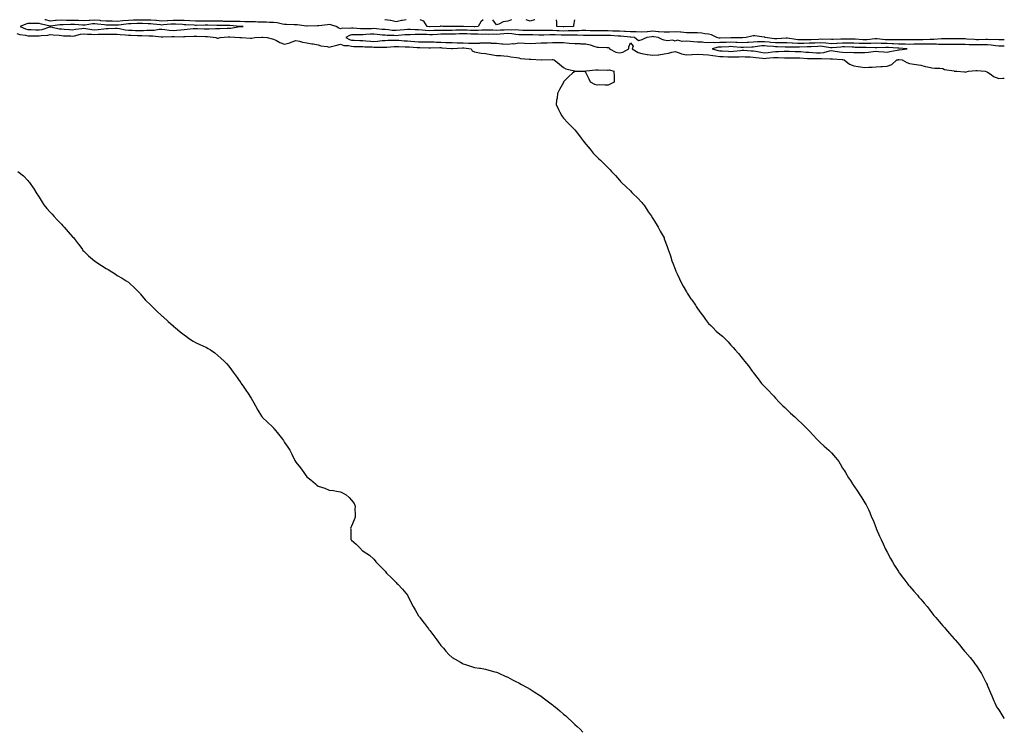
# Model space of a CAD drawing. Units: inches. Extents: x 931523 to 934163, y 7374458 to 7377098.
# Drawn here: x 933281 to 934163, y 7376460 to 7377098 of the extents above; entities that cross this region are included whole.
import ezdxf

# ---------------------------------------------------------------- set-up
doc = ezdxf.new("R2010")
doc.units = ezdxf.units.IN
doc.header["$MEASUREMENT"] = 0
doc.layers.add('Contour_93157374', color=7, linetype='Continuous', true_color=0x78f546)

msp = doc.modelspace()

# ---------------------------------------------------------------- linework, layer by layer
at = {"layer": 'Contour_93157374'}
for points in [[(933478.05, 7377091.82, 3374), (933478.15, 7377091.82, 3374), (933480.89, 7377091.92, 3374), (933478.01, 7377091.96, 3374), (933468.8, 7377092.67, 3374), (933468.05, 7377092.68, 3374), (933467.28, 7377092.69, 3374), (933458.93, 7377092.8, 3374), (933458.05, 7377092.8, 3374), (933457.16, 7377092.81, 3374), (933449.17, 7377093.04, 3374), (933448.05, 7377093.05, 3374), (933446.92, 7377093.05, 3374), (933439.04, 7377092.9, 3374), (933438.05, 7377092.9, 3374), (933437.01, 7377092.97, 3374), (933429.56, 7377093.43, 3374), (933428.05, 7377093.52, 3374), (933426.43, 7377093.54, 3374), (933420.2, 7377094.07, 3374), (933418.05, 7377094.09, 3374), (933415.98, 7377093.99, 3374), (933409.38, 7377093.25, 3374), (933408.05, 7377093.18, 3374), (933406.68, 7377093.29, 3374), (933400.12, 7377093.98, 3374), (933398.05, 7377094.14, 3374), (933395.81, 7377094.16, 3374), (933390.61, 7377094.48, 3374), (933388.05, 7377094.49, 3374), (933385.53, 7377094.44, 3374), (933380.4, 7377094.27, 3374), (933378.05, 7377094.22, 3374), (933375.92, 7377094.05, 3374), (933369.22, 7377093.09, 3374), (933368.05, 7377092.99, 3374), (933366.95, 7377093.02, 3374), (933359.31, 7377093.18, 3374), (933358.05, 7377093.22, 3374), (933356.65, 7377093.31, 3374), (933350.24, 7377094.11, 3374), (933348.05, 7377094.24, 3374), (933345.82, 7377094.15, 3374), (933339.36, 7377093.23, 3374), (933338.05, 7377093.16, 3374), (933336.77, 7377093.21, 3374), (933329.84, 7377093.71, 3374), (933328.05, 7377093.76, 3374), (933326.19, 7377093.78, 3374), (933319.56, 7377093.43, 3374), (933318.05, 7377093.45, 3374), (933316.61, 7377093.36, 3374), (933308.27, 7377092.14, 3374), (933308.05, 7377092.12, 3374), (933307.78, 7377092.19, 3374), (933300.22, 7377094.09, 3374), (933298.05, 7377094.6, 3374), (933295.33, 7377094.64, 3374), (933290.57, 7377094.44, 3374), (933288.05, 7377094.47, 3374), (933285.98, 7377093.98, 3374), (933280.9, 7377091.92, 3374), (933285.8, 7377089.67, 3374), (933288.05, 7377089.13, 3374), (933290.91, 7377089.06, 3374), (933294.99, 7377088.87, 3374), (933298.05, 7377088.8, 3374), (933300.71, 7377089.26, 3374), (933307.66, 7377091.53, 3374), (933308.05, 7377091.62, 3374), (933308.4, 7377091.57, 3374), (933316.05, 7377089.92, 3374), (933318.05, 7377089.66, 3374), (933320.45, 7377089.52, 3374), (933325.26, 7377089.13, 3374), (933328.05, 7377088.97, 3374), (933330.53, 7377089.44, 3374), (933336.15, 7377090.02, 3374), (933338.05, 7377090.33, 3374), (933339.83, 7377090.14, 3374), (933345.27, 7377089.14, 3374), (933348.05, 7377088.88, 3374), (933350.89, 7377089.08, 3374), (933356.07, 7377089.94, 3374), (933358.05, 7377090.11, 3374), (933359.87, 7377090.1, 3374), (933366.44, 7377090.31, 3374), (933368.05, 7377090.3, 3374), (933369.91, 7377090.06, 3374), (933375.11, 7377088.98, 3374), (933378.05, 7377088.67, 3374), (933381.46, 7377088.51, 3374), (933384.5, 7377088.37, 3374), (933388.05, 7377088.2, 3374), (933391.68, 7377088.29, 3374), (933394.69, 7377088.56, 3374), (933398.05, 7377088.65, 3374), (933401.25, 7377088.72, 3374), (933405.6, 7377089.47, 3374), (933408.05, 7377089.54, 3374), (933410.66, 7377089.31, 3374), (933414.65, 7377088.52, 3374), (933418.05, 7377088.28, 3374), (933421.5, 7377088.47, 3374), (933425.13, 7377089, 3374), (933428.05, 7377089.19, 3374), (933430.6, 7377089.37, 3374), (933436.1, 7377089.97, 3374), (933438.05, 7377090.12, 3374), (933439.92, 7377090.05, 3374), (933445.97, 7377089.84, 3374), (933448.05, 7377089.75, 3374), (933450.28, 7377089.69, 3374), (933456.16, 7377090.03, 3374), (933458.05, 7377089.96, 3374), (933459.89, 7377090.09, 3374), (933466.4, 7377090.27, 3374), (933468.05, 7377090.38, 3374), (933469.54, 7377090.43, 3374), (933477.95, 7377091.82, 3374)], [(934068.05, 7377070.96, 3375), (934068.99, 7377070.98, 3375), (934076.06, 7377071.92, 3375), (934068.46, 7377072.33, 3375), (934068.05, 7377072.34, 3375), (934067.62, 7377072.35, 3375), (934059.15, 7377073.02, 3375), (934058.05, 7377073.06, 3375), (934056.88, 7377073.09, 3375), (934048.87, 7377072.74, 3375), (934048.05, 7377072.77, 3375), (934047.23, 7377072.74, 3375), (934039.22, 7377073.09, 3375), (934038.05, 7377073.05, 3375), (934036.87, 7377073.1, 3375), (934029.31, 7377073.19, 3375), (934028.05, 7377073.25, 3375), (934026.71, 7377073.26, 3375), (934019.67, 7377073.54, 3375), (934018.05, 7377073.56, 3375), (934016.5, 7377073.47, 3375), (934008.85, 7377072.72, 3375), (934008.05, 7377072.67, 3375), (934007.22, 7377072.75, 3375), (934000.09, 7377073.96, 3375), (933998.05, 7377074.11, 3375), (933995.96, 7377074.02, 3375), (933989.89, 7377073.76, 3375), (933988.05, 7377073.67, 3375), (933986.32, 7377073.65, 3375), (933979.46, 7377073.33, 3375), (933978.05, 7377073.31, 3375), (933976.57, 7377073.41, 3375), (933969.45, 7377073.32, 3375), (933968.05, 7377073.42, 3375), (933966.57, 7377073.4, 3375), (933959.82, 7377073.69, 3375), (933958.05, 7377073.66, 3375), (933956.12, 7377073.86, 3375), (933950.42, 7377074.29, 3375), (933948.05, 7377074.54, 3375), (933945.55, 7377074.42, 3375), (933939.66, 7377073.53, 3375), (933938.05, 7377073.43, 3375), (933936.64, 7377073.33, 3375), (933929.12, 7377072.99, 3375), (933928.05, 7377072.92, 3375), (933926.98, 7377072.99, 3375), (933919.88, 7377073.75, 3375), (933918.05, 7377073.87, 3375), (933916.17, 7377073.79, 3375), (933909.64, 7377073.51, 3375), (933908.05, 7377073.44, 3375), (933906.57, 7377073.41, 3375), (933901.16, 7377071.92, 3375), (933906.42, 7377070.29, 3375), (933908.05, 7377070.04, 3375), (933910.02, 7377069.95, 3375), (933915.77, 7377069.65, 3375), (933918.05, 7377069.55, 3375), (933920.31, 7377069.66, 3375), (933926.65, 7377070.52, 3375), (933928.05, 7377070.6, 3375), (933929.43, 7377070.54, 3375), (933936.28, 7377070.15, 3375), (933938.05, 7377070.07, 3375), (933940.23, 7377069.73, 3375), (933944.94, 7377068.82, 3375), (933948.05, 7377068.38, 3375), (933951.3, 7377068.67, 3375), (933955.22, 7377069.09, 3375), (933958.05, 7377069.36, 3375), (933960.6, 7377069.37, 3375), (933965.82, 7377069.69, 3375), (933968.05, 7377069.7, 3375), (933970.29, 7377069.68, 3375), (933975.71, 7377069.58, 3375), (933978.05, 7377069.55, 3375), (933980.6, 7377069.37, 3375), (933985.13, 7377069, 3375), (933988.05, 7377068.8, 3375), (933991.31, 7377068.66, 3375), (933994.55, 7377068.42, 3375), (933998.05, 7377068.29, 3375), (934001.33, 7377068.64, 3375), (934006.29, 7377070.15, 3375), (934008.05, 7377070.43, 3375), (934009.77, 7377070.2, 3375), (934015.28, 7377069.15, 3375), (934018.05, 7377068.83, 3375), (934021.36, 7377068.61, 3375), (934025.06, 7377068.93, 3375), (934028.05, 7377068.66, 3375), (934031.45, 7377068.52, 3375), (934034.75, 7377068.62, 3375), (934038.05, 7377068.46, 3375), (934041.16, 7377068.81, 3375), (934045.49, 7377069.36, 3375), (934048.05, 7377069.66, 3375), (934050.37, 7377069.6, 3375), (934055.17, 7377069.04, 3375), (934058.05, 7377068.99, 3375), (934060.48, 7377069.49, 3375), (934066.85, 7377070.72, 3375)]]:
    msp.add_polyline3d(points, close=True, dxfattribs=at)
for points in [[(934163, 7377080.06, 3373), (934159.96, 7377080, 3373), (934158.05, 7377080.05, 3373), (934156.32, 7377080.18, 3373), (934149.89, 7377080.08, 3373), (934148.05, 7377080.2, 3373), (934146.32, 7377080.19, 3373), (934139.89, 7377080.08, 3373), (934138.05, 7377080.07, 3373), (934136.26, 7377080.13, 3373), (934129.31, 7377080.66, 3373), (934128.05, 7377080.71, 3373), (934126.85, 7377080.72, 3373), (934119.06, 7377080.92, 3373), (934118.05, 7377080.93, 3373), (934117.07, 7377080.94, 3373), (934109.26, 7377080.71, 3373), (934108.05, 7377080.72, 3373), (934106.84, 7377080.72, 3373), (934099.76, 7377080.21, 3373), (934098.05, 7377080.2, 3373), (934096.33, 7377080.2, 3373), (934089.96, 7377080, 3373), (934088.05, 7377080, 3373), (934086.11, 7377079.98, 3373), (934080.02, 7377079.95, 3373), (934078.05, 7377079.92, 3373), (934076.1, 7377079.97, 3373), (934070.05, 7377079.92, 3373), (934068.05, 7377079.97, 3373), (934066.16, 7377080.03, 3373), (934060.03, 7377079.94, 3373), (934058.05, 7377080, 3373), (934056.19, 7377080.06, 3373), (934049.12, 7377080.85, 3373), (934048.05, 7377080.89, 3373), (934046.98, 7377080.85, 3373), (934039.95, 7377080.02, 3373), (934038.05, 7377079.95, 3373), (934036.17, 7377080.04, 3373), (934029.37, 7377080.6, 3373), (934028.05, 7377080.66, 3373), (934026.8, 7377080.68, 3373), (934019.45, 7377080.52, 3373), (934018.05, 7377080.53, 3373), (934016.58, 7377080.45, 3373), (934009.62, 7377080.35, 3373), (934008.05, 7377080.26, 3373), (934006.52, 7377080.39, 3373), (933999.66, 7377080.31, 3373), (933998.05, 7377080.43, 3373), (933996.49, 7377080.36, 3373), (933989.92, 7377080.06, 3373), (933988.05, 7377079.97, 3373), (933986.08, 7377079.95, 3373), (933979.89, 7377080.08, 3373), (933978.05, 7377080.06, 3373), (933976.3, 7377080.17, 3373), (933968.65, 7377081.32, 3373), (933968.05, 7377081.37, 3373), (933967.49, 7377081.36, 3373), (933959.21, 7377080.76, 3373), (933958.05, 7377080.74, 3373), (933956.98, 7377080.85, 3373), (933948.69, 7377081.92, 3373), (933948.31, 7377082.18, 3373), (933948.05, 7377082.23, 3373), (933947.72, 7377082.25, 3373), (933939.51, 7377083.38, 3373), (933938.05, 7377083.45, 3373), (933936.66, 7377083.3, 3373), (933931.67, 7377081.92, 3373), (933928.36, 7377081.61, 3373), (933928.05, 7377081.59, 3373), (933927.74, 7377081.61, 3373), (933918.13, 7377081.84, 3373), (933918.05, 7377081.85, 3373), (933917.97, 7377081.84, 3373), (933908.48, 7377081.49, 3373), (933908.05, 7377081.47, 3373), (933907.59, 7377081.46, 3373), (933905.43, 7377081.92, 3373), (933900.61, 7377084.48, 3373), (933898.05, 7377085, 3373), (933894.67, 7377085.31, 3373), (933891.97, 7377085.84, 3373), (933888.05, 7377086.12, 3373), (933883.81, 7377086.16, 3373), (933882.37, 7377086.24, 3373), (933878.05, 7377086.28, 3373), (933873.31, 7377086.66, 3373), (933872.86, 7377086.74, 3373), (933868.05, 7377087.05, 3373), (933863.09, 7377086.88, 3373), (933863.01, 7377086.88, 3373), (933858.05, 7377086.7, 3373), (933853.33, 7377087.2, 3373), (933852.78, 7377087.19, 3373), (933848.05, 7377087.59, 3373), (933843.32, 7377087.19, 3373), (933842.79, 7377087.18, 3373), (933838.05, 7377086.71, 3373), (933833.11, 7377086.99, 3373), (933832.99, 7377086.98, 3373), (933828.05, 7377087.22, 3373), (933823.56, 7377087.43, 3373), (933822.54, 7377087.43, 3373), (933818.05, 7377087.61, 3373), (933813.9, 7377087.77, 3373), (933812.25, 7377087.72, 3373), (933808.05, 7377087.86, 3373), (933803.99, 7377087.86, 3373), (933802.09, 7377087.88, 3373), (933798.05, 7377087.88, 3373), (933794.1, 7377087.97, 3373), (933791.87, 7377088.1, 3373), (933788.05, 7377088.19, 3373), (933784.33, 7377088.2, 3373), (933781.87, 7377088.1, 3373), (933778.05, 7377088.11, 3373), (933774.13, 7377088, 3373), (933772.05, 7377087.92, 3373), (933768.05, 7377087.81, 3373), (933764.1, 7377087.97, 3373), (933761.87, 7377088.1, 3373), (933758.05, 7377088.26, 3373), (933754.38, 7377088.26, 3373), (933751.64, 7377088.33, 3373), (933748.05, 7377088.33, 3373), (933744.46, 7377088.33, 3373), (933741.71, 7377088.26, 3373), (933738.05, 7377088.27, 3373), (933734.48, 7377088.35, 3373), (933731.53, 7377088.44, 3373), (933728.05, 7377088.52, 3373), (933724.91, 7377088.78, 3373), (933721.3, 7377088.67, 3373), (933718.05, 7377088.88, 3373), (933714.81, 7377088.68, 3373), (933711.35, 7377088.62, 3373), (933708.05, 7377088.39, 3373), (933704.6, 7377088.47, 3373), (933701.3, 7377088.67, 3373), (933698.05, 7377088.75, 3373), (933694.81, 7377088.68, 3373), (933691.6, 7377088.37, 3373), (933688.05, 7377088.3, 3373), (933684.54, 7377088.41, 3373), (933681.52, 7377088.46, 3373), (933678.05, 7377088.56, 3373), (933674.59, 7377088.46, 3373), (933671.49, 7377088.48, 3373), (933668.05, 7377088.37, 3373), (933664.52, 7377088.39, 3373), (933661.55, 7377088.42, 3373), (933658.05, 7377088.45, 3373), (933654.42, 7377088.29, 3373), (933651.75, 7377088.22, 3373), (933648.05, 7377088.05, 3373), (933644.41, 7377088.28, 3373), (933641.3, 7377088.67, 3373), (933638.05, 7377088.9, 3373), (933635.04, 7377088.91, 3373), (933630.73, 7377089.24, 3373), (933628.05, 7377089.25, 3373), (933625.07, 7377088.94, 3373), (933621.46, 7377088.51, 3373), (933618.05, 7377088.18, 3373), (933614.54, 7377088.41, 3373), (933611.15, 7377088.83, 3373), (933608.05, 7377089.06, 3373), (933605.45, 7377089.32, 3373), (933600.23, 7377089.74, 3373), (933598.05, 7377089.96, 3373), (933596, 7377089.87, 3373), (933590.11, 7377089.86, 3373), (933588.05, 7377089.77, 3373), (933585.94, 7377089.81, 3373), (933579.57, 7377090.4, 3373), (933578.05, 7377090.43, 3373), (933576.17, 7377090.04, 3373), (933569.49, 7377090.49, 3373), (933568.05, 7377089.86, 3373), (933566.66, 7377090.53, 3373), (933564.2, 7377091.92, 3373), (933559.53, 7377093.4, 3373), (933558.05, 7377093.6, 3373), (933556.47, 7377093.5, 3373), (933548.69, 7377092.56, 3373), (933548.05, 7377092.52, 3373), (933547.46, 7377092.51, 3373), (933538.33, 7377092.2, 3373), (933538.05, 7377092.2, 3373), (933537.74, 7377092.23, 3373), (933529.4, 7377093.27, 3373), (933528.05, 7377093.41, 3373), (933526.55, 7377093.42, 3373), (933519.79, 7377093.66, 3373), (933518.05, 7377093.67, 3373), (933516.06, 7377093.91, 3373), (933511.44, 7377095.31, 3373), (933508.05, 7377095.59, 3373), (933504.34, 7377095.62, 3373), (933501.8, 7377095.67, 3373), (933498.05, 7377095.71, 3373), (933494.14, 7377095.83, 3373), (933492.08, 7377095.96, 3373), (933488.05, 7377096.07, 3373), (933483.8, 7377096.17, 3373), (933482.33, 7377096.19, 3373), (933478.05, 7377096.3, 3373), (933473.61, 7377096.36, 3373), (933472.57, 7377096.44, 3373), (933468.05, 7377096.5, 3373), (933463.46, 7377096.51, 3373), (933462.65, 7377096.53, 3373), (933458.05, 7377096.54, 3373), (933453.37, 7377096.6, 3373), (933452.74, 7377096.61, 3373), (933448.05, 7377096.67, 3373), (933443.3, 7377096.66, 3373), (933442.79, 7377096.65, 3373), (933438.05, 7377096.65, 3373), (933433.08, 7377096.95, 3373), (933433.02, 7377096.95, 3373), (933428.05, 7377097.25, 3373), (933423.43, 7377097.3, 3373), (933422.72, 7377097.25, 3373), (933418.05, 7377097.29, 3373), (933413.19, 7377097.06, 3373), (933412.91, 7377097.06, 3373), (933408.05, 7377096.8, 3373), (933403.31, 7377097.18, 3373), (933402.76, 7377097.21, 3373), (933398.05, 7377097.57, 3373), (933393.73, 7377097.6, 3373), (933392.43, 7377097.54, 3373), (933388.05, 7377097.56, 3373), (933383.6, 7377097.47, 3373), (933382.51, 7377097.46, 3373), (933378.05, 7377097.36, 3373), (933373.09, 7377096.97, 3373), (933373.01, 7377096.96, 3373), (933368.05, 7377096.51, 3373), (933363.33, 7377096.64, 3373), (933362.78, 7377096.65, 3373), (933358.05, 7377096.78, 3373), (933353.25, 7377097.11, 3373), (933352.85, 7377097.12, 3373), (933348.05, 7377097.42, 3373), (933343.34, 7377097.21, 3373), (933342.73, 7377097.23, 3373), (933338.05, 7377096.98, 3373), (933333.27, 7377097.14, 3373), (933332.84, 7377097.13, 3373), (933328.05, 7377097.28, 3373), (933323.46, 7377097.33, 3373), (933322.57, 7377097.4, 3373), (933318.05, 7377097.46, 3373), (933313.29, 7377097.16, 3373), (933312.81, 7377097.17, 3373), (933308.05, 7377096.82, 3373), (933303.94, 7377097.81, 3373), (933303.09, 7377098, 3373)], [(933626.94, 7377098, 3372), (933623.48, 7377097.35, 3372), (933622.63, 7377097.34, 3372), (933618.05, 7377095.97, 3372), (933613.35, 7377097.22, 3372), (933612.77, 7377097.2, 3372), (933608.05, 7377097.97, 3372), (933607.75, 7377098, 3372)], [(933695.97, 7377098, 3372), (933693.86, 7377096.11, 3372), (933691.46, 7377091.92, 3372), (933688.35, 7377091.62, 3372), (933688.05, 7377091.61, 3372), (933687.75, 7377091.62, 3372), (933678.2, 7377091.77, 3372), (933678.05, 7377091.78, 3372), (933677.9, 7377091.77, 3372), (933668.13, 7377091.83, 3372), (933668.05, 7377091.83, 3372), (933667.96, 7377091.83, 3372), (933659.46, 7377091.92, 3372), (933658.32, 7377092.19, 3372), (933658.05, 7377092.15, 3372), (933657.84, 7377092.13, 3372), (933657.49, 7377091.92, 3372), (933648.29, 7377091.68, 3372), (933648.05, 7377091.66, 3372), (933647.81, 7377091.68, 3372), (933645.9, 7377091.92, 3372), (933642.68, 7377096.55, 3372), (933639.37, 7377098, 3372)], [(933721.4, 7377098, 3372), (933718.05, 7377096.62, 3372), (933714, 7377095.97, 3372), (933709.98, 7377093.85, 3372), (933708.05, 7377093.26, 3372), (933704.73, 7377098, 3372)], [(933742.22, 7377098, 3372), (933742, 7377097.97, 3372), (933738.05, 7377096.81, 3372), (933734.51, 7377098, 3372)], [(933777.89, 7377098, 3372), (933776.82, 7377093.15, 3372), (933776.86, 7377091.92, 3372), (933768.38, 7377091.59, 3372), (933768.05, 7377091.59, 3372), (933767.73, 7377091.6, 3372), (933762.06, 7377091.92, 3372), (933762.05, 7377095.92, 3372), (933761.62, 7377098, 3372)], [(933278.05, 7377085.55, 3373), (933280.75, 7377084.62, 3373), (933285.91, 7377084.06, 3373), (933288.05, 7377083.55, 3373), (933289.64, 7377083.51, 3373), (933296.45, 7377083.52, 3373), (933298.05, 7377083.48, 3373), (933299.94, 7377083.81, 3373), (933305.75, 7377084.22, 3373), (933308.05, 7377084.74, 3373), (933310.5, 7377084.37, 3373), (933315.96, 7377084.01, 3373), (933318.05, 7377083.74, 3373), (933319.77, 7377083.64, 3373), (933326.55, 7377083.42, 3373), (933328.05, 7377083.33, 3373), (933329.79, 7377083.67, 3373), (933335.01, 7377084.96, 3373), (933338.05, 7377085.46, 3373), (933341.24, 7377085.11, 3373), (933344.94, 7377085.03, 3373), (933348.05, 7377084.74, 3373), (933351.08, 7377084.95, 3373), (933355.08, 7377084.89, 3373), (933358.05, 7377085.13, 3373), (933361.25, 7377085.12, 3373), (933365.01, 7377084.96, 3373), (933368.05, 7377084.94, 3373), (933370.74, 7377084.61, 3373), (933375.46, 7377084.51, 3373), (933378.05, 7377084.24, 3373), (933380.27, 7377084.14, 3373), (933386.11, 7377083.86, 3373), (933388.05, 7377083.77, 3373), (933389.94, 7377083.81, 3373), (933396.4, 7377083.57, 3373), (933398.05, 7377083.61, 3373), (933399.78, 7377083.65, 3373), (933407.27, 7377082.7, 3373), (933408.05, 7377082.72, 3373), (933408.78, 7377082.65, 3373), (933417.01, 7377082.96, 3373), (933418.05, 7377082.88, 3373), (933419.07, 7377082.94, 3373), (933427.21, 7377082.76, 3373), (933428.05, 7377082.82, 3373), (933429.02, 7377082.88, 3373), (933436.8, 7377083.17, 3373), (933438.05, 7377083.27, 3373), (933439.35, 7377083.22, 3373), (933447.12, 7377082.85, 3373), (933448.05, 7377082.81, 3373), (933448.92, 7377082.79, 3373), (933456.25, 7377081.92, 3373), (933457.55, 7377081.42, 3373), (933458.05, 7377081.34, 3373), (933458.55, 7377081.42, 3373), (933460.32, 7377081.92, 3373), (933467.35, 7377082.62, 3373), (933468.05, 7377082.67, 3373), (933468.83, 7377082.7, 3373), (933478.02, 7377081.95, 3373), (933478.08, 7377081.95, 3373), (933479.32, 7377081.92, 3373), (933487.54, 7377081.41, 3373), (933488.05, 7377081.38, 3373), (933488.55, 7377081.42, 3373), (933491.37, 7377081.92, 3373), (933497.57, 7377082.4, 3373), (933498.05, 7377082.45, 3373), (933498.56, 7377082.43, 3373), (933502.41, 7377081.92, 3373), (933506.89, 7377080.76, 3373), (933508.05, 7377080.59, 3373), (933510.63, 7377079.34, 3373), (933513.66, 7377077.52, 3373), (933518.05, 7377076.17, 3373), (933522.74, 7377077.23, 3373), (933523.94, 7377077.82, 3373), (933528.05, 7377079.24, 3373), (933531.36, 7377078.61, 3373), (933534.09, 7377077.97, 3373), (933538.05, 7377077.3, 3373), (933542.5, 7377076.37, 3373), (933543.67, 7377076.3, 3373), (933548.05, 7377075.57, 3373), (933550.57, 7377074.44, 3373), (933556.04, 7377073.93, 3373), (933558.05, 7377073.38, 3373), (933560.04, 7377073.91, 3373), (933564.89, 7377075.08, 3373), (933568.05, 7377075.97, 3373), (933570.98, 7377074.85, 3373), (933575.21, 7377074.75, 3373), (933578.05, 7377074.12, 3373), (933580.17, 7377074.04, 3373), (933586.06, 7377073.91, 3373), (933588.05, 7377073.84, 3373), (933589.86, 7377073.73, 3373), (933596.45, 7377073.52, 3373), (933598.05, 7377073.42, 3373), (933599.62, 7377073.49, 3373), (933606.72, 7377073.26, 3373), (933608.05, 7377073.33, 3373), (933609.53, 7377073.4, 3373), (933616.12, 7377073.85, 3373), (933618.05, 7377073.94, 3373), (933619.96, 7377073.83, 3373), (933626.18, 7377073.79, 3373), (933628.05, 7377073.69, 3373), (933629.7, 7377073.57, 3373), (933636.85, 7377073.12, 3373), (933638.05, 7377073.04, 3373), (933639.15, 7377073.02, 3373), (933647.19, 7377072.78, 3373), (933648.05, 7377072.77, 3373), (933648.87, 7377072.74, 3373), (933657.02, 7377072.95, 3373), (933658.05, 7377072.92, 3373), (933659.02, 7377072.89, 3373), (933667.73, 7377072.23, 3373), (933668.05, 7377072.22, 3373), (933668.35, 7377072.22, 3373), (933677.31, 7377072.66, 3373), (933678.05, 7377072.64, 3373), (933678.76, 7377072.63, 3373), (933685.17, 7377071.92, 3373), (933686.25, 7377070.12, 3373), (933688.05, 7377069.12, 3373), (933691.33, 7377068.64, 3373), (933694.18, 7377068.05, 3373), (933698.05, 7377067.57, 3373), (933702.91, 7377066.78, 3373), (933703.22, 7377066.75, 3373), (933708.05, 7377066.03, 3373), (933711.89, 7377065.76, 3373), (933714.51, 7377065.46, 3373), (933718.05, 7377065.19, 3373), (933720.76, 7377064.63, 3373), (933725.82, 7377064.14, 3373), (933728.05, 7377063.77, 3373), (933729.46, 7377063.33, 3373), (933737.32, 7377062.65, 3373), (933738.05, 7377062.49, 3373), (933738.65, 7377062.52, 3373), (933747.92, 7377062.05, 3373), (933748.05, 7377062.06, 3373), (933748.23, 7377062.1, 3373), (933757.81, 7377062.16, 3373), (933758.05, 7377062.24, 3373), (933758.3, 7377062.17, 3373), (933759.49, 7377061.92, 3373), (933764.31, 7377058.18, 3373), (933768.05, 7377055.28, 3373), (933770.16, 7377054.03, 3373), (933777.93, 7377052.04, 3373), (933778.05, 7377051.99, 3373), (933778.11, 7377051.98, 3373), (933787.93, 7377052.04, 3373), (933788.14, 7377052.01, 3373), (933796.83, 7377053.13, 3373), (933798.05, 7377053.03, 3373), (933799.13, 7377053, 3373), (933807.34, 7377052.63, 3373), (933808.05, 7377052.61, 3373), (933809.04, 7377052.91, 3373), (933813.18, 7377051.92, 3373), (933813.29, 7377047.17, 3373), (933813.27, 7377046.7, 3373), (933813.34, 7377041.92, 3373), (933809.82, 7377040.15, 3373), (933808.05, 7377039.41, 3373), (933805.44, 7377039.31, 3373), (933800.47, 7377039.5, 3373), (933798.05, 7377039.36, 3373), (933796.06, 7377039.93, 3373), (933792.15, 7377041.92, 3373), (933790.92, 7377044.79, 3373), (933788.05, 7377050.7, 3373), (933787.34, 7377051.21, 3373), (933778.44, 7377051.54, 3373), (933778.05, 7377051.65, 3373), (933776.17, 7377050.05, 3373), (933772.79, 7377047.18, 3373), (933768.05, 7377042.14, 3373), (933767.98, 7377041.99, 3373), (933767.94, 7377041.92, 3373), (933767.82, 7377041.69, 3373), (933764.51, 7377035.46, 3373), (933762.57, 7377031.92, 3373), (933762.21, 7377027.76, 3373), (933761.83, 7377025.71, 3373), (933761.4, 7377021.92, 3373), (933763.6, 7377017.47, 3373), (933764.76, 7377015.21, 3373), (933766.43, 7377011.92, 3373), (933767.05, 7377010.92, 3373), (933768.05, 7377009.71, 3373), (933771.72, 7377005.59, 3373), (933775.51, 7377001.92, 3373), (933776.74, 7377000.6, 3373), (933778.05, 7376999.19, 3373), (933781.3, 7376995.17, 3373), (933783.76, 7376991.92, 3373), (933785.59, 7376989.46, 3373), (933788.05, 7376986.36, 3373), (933790.05, 7376983.92, 3373), (933791.74, 7376981.92, 3373), (933794.57, 7376978.45, 3373), (933798.05, 7376974.6, 3373), (933799.48, 7376973.35, 3373), (933801.08, 7376971.92, 3373), (933804.7, 7376968.57, 3373), (933808.05, 7376965.09, 3373), (933809.65, 7376963.52, 3373), (933811.1, 7376961.92, 3373), (933814.44, 7376958.31, 3373), (933818.05, 7376954.15, 3373), (933819.11, 7376952.98, 3373), (933820.03, 7376951.92, 3373), (933824.22, 7376948.09, 3373), (933828.05, 7376944.59, 3373), (933829.34, 7376943.21, 3373), (933830.51, 7376941.92, 3373), (933834.28, 7376938.15, 3373), (933838.05, 7376934.2, 3373), (933839.06, 7376932.93, 3373), (933839.8, 7376931.92, 3373), (933843.09, 7376926.96, 3373), (933843.29, 7376926.68, 3373), (933846.71, 7376921.92, 3373), (933847.21, 7376921.09, 3373), (933848.05, 7376919.88, 3373), (933850.98, 7376914.85, 3373), (933852.89, 7376911.92, 3373), (933854.62, 7376908.49, 3373), (933858.05, 7376902.27, 3373), (933858.16, 7376902.03, 3373), (933858.22, 7376901.92, 3373), (933858.31, 7376901.66, 3373), (933860.8, 7376894.67, 3373), (933861.89, 7376891.92, 3373), (933863.4, 7376887.27, 3373), (933863.72, 7376886.25, 3373), (933865.1, 7376881.92, 3373), (933865.97, 7376879.84, 3373), (933868.05, 7376874.38, 3373), (933868.75, 7376872.62, 3373), (933869.02, 7376871.92, 3373), (933869.86, 7376870.11, 3373), (933871.93, 7376865.8, 3373), (933873.61, 7376861.92, 3373), (933875.21, 7376859.08, 3373), (933878.05, 7376853.86, 3373), (933878.83, 7376852.7, 3373), (933879.32, 7376851.92, 3373), (933882.21, 7376847.75, 3373), (933882.9, 7376846.77, 3373), (933886.17, 7376841.92, 3373), (933886.93, 7376840.8, 3373), (933888.05, 7376839.15, 3373), (933891.12, 7376834.99, 3373), (933893.31, 7376831.92, 3373), (933895.26, 7376829.13, 3373), (933898.05, 7376825.63, 3373), (933899.91, 7376823.77, 3373), (933901.79, 7376821.92, 3373), (933904.89, 7376818.76, 3373), (933908.05, 7376815.97, 3373), (933910.3, 7376814.17, 3373), (933912.9, 7376811.92, 3373), (933915.4, 7376809.27, 3373), (933918.05, 7376806.33, 3373), (933920.12, 7376803.99, 3373), (933921.88, 7376801.92, 3373), (933924.71, 7376798.59, 3373), (933928.05, 7376794.59, 3373), (933929.24, 7376793.11, 3373), (933930.17, 7376791.92, 3373), (933933.69, 7376787.56, 3373), (933937.11, 7376782.86, 3373), (933937.81, 7376781.92, 3373), (933937.92, 7376781.79, 3373), (933938.05, 7376781.6, 3373), (933942.27, 7376776.14, 3373), (933945.47, 7376771.92, 3373), (933946.74, 7376770.61, 3373), (933948.05, 7376769.28, 3373), (933951.67, 7376765.54, 3373), (933955.06, 7376761.92, 3373), (933956.53, 7376760.4, 3373), (933958.05, 7376758.8, 3373), (933961.33, 7376755.2, 3373), (933964.61, 7376751.92, 3373), (933966.29, 7376750.16, 3373), (933968.05, 7376748.48, 3373), (933971.38, 7376745.25, 3373), (933975.17, 7376741.92, 3373), (933976.67, 7376740.54, 3373), (933978.05, 7376739.38, 3373), (933981.78, 7376735.65, 3373), (933985.63, 7376731.92, 3373), (933986.8, 7376730.67, 3373), (933988.05, 7376729.4, 3373), (933991.57, 7376725.44, 3373), (933994.98, 7376721.92, 3373), (933996.43, 7376720.31, 3373), (933998.05, 7376718.79, 3373), (934001.61, 7376715.49, 3373), (934005.78, 7376711.92, 3373), (934006.88, 7376710.75, 3373), (934008.05, 7376709.55, 3373), (934011.59, 7376705.46, 3373), (934014.59, 7376701.92, 3373), (934015.88, 7376699.75, 3373), (934018.05, 7376696.02, 3373), (934019.65, 7376693.52, 3373), (934020.78, 7376691.92, 3373), (934023.48, 7376687.35, 3373), (934025.05, 7376684.92, 3373), (934026.94, 7376681.92, 3373), (934027.37, 7376681.24, 3373), (934028.05, 7376680.18, 3373), (934031.33, 7376675.2, 3373), (934033.48, 7376671.92, 3373), (934035.35, 7376669.22, 3373), (934038.05, 7376664.96, 3373), (934039.23, 7376663.1, 3373), (934039.81, 7376661.92, 3373), (934041.23, 7376658.74, 3373), (934042.43, 7376656.3, 3373), (934044.08, 7376651.92, 3373), (934045.36, 7376649.23, 3373), (934048.05, 7376642.26, 3373), (934048.14, 7376642.01, 3373), (934048.17, 7376641.92, 3373), (934048.26, 7376641.71, 3373), (934051.17, 7376635.04, 3373), (934052.52, 7376631.92, 3373), (934054.32, 7376628.19, 3373), (934056.6, 7376623.36, 3373), (934057.29, 7376621.92, 3373), (934057.55, 7376621.42, 3373), (934058.05, 7376620.51, 3373), (934060.97, 7376614.85, 3373), (934062.81, 7376611.92, 3373), (934064.73, 7376608.6, 3373), (934068.05, 7376603.31, 3373), (934068.6, 7376602.47, 3373), (934069, 7376601.92, 3373), (934071.55, 7376598.42, 3373), (934072.81, 7376596.68, 3373), (934076.59, 7376591.92, 3373), (934077.24, 7376591.11, 3373), (934078.05, 7376590.17, 3373), (934081.78, 7376585.65, 3373), (934085.07, 7376581.92, 3373), (934086.46, 7376580.33, 3373), (934088.05, 7376578.56, 3373), (934091.14, 7376575.01, 3373), (934093.77, 7376571.92, 3373), (934095.61, 7376569.48, 3373), (934098.05, 7376566.3, 3373), (934099.95, 7376563.82, 3373), (934101.59, 7376561.92, 3373), (934104.61, 7376558.48, 3373), (934108.05, 7376554.68, 3373), (934109.3, 7376553.17, 3373), (934110.35, 7376551.92, 3373), (934113.87, 7376547.74, 3373), (934118.05, 7376542.93, 3373), (934118.54, 7376542.41, 3373), (934118.95, 7376541.92, 3373), (934123.21, 7376537.08, 3373), (934124.71, 7376535.25, 3373), (934127.47, 7376531.92, 3373), (934127.76, 7376531.63, 3373), (934128.05, 7376531.31, 3373), (934132.38, 7376526.25, 3373), (934135.74, 7376521.92, 3373), (934136.71, 7376520.58, 3373), (934138.05, 7376518.62, 3373), (934140.69, 7376514.56, 3373), (934142.43, 7376511.92, 3373), (934144.47, 7376508.34, 3373), (934147.18, 7376502.79, 3373), (934147.63, 7376501.92, 3373), (934147.75, 7376501.62, 3373), (934148.05, 7376500.89, 3373), (934150.74, 7376494.61, 3373), (934151.72, 7376491.92, 3373), (934153.57, 7376487.44, 3373), (934154.51, 7376485.46, 3373), (934156.09, 7376481.92, 3373), (934156.88, 7376480.75, 3373), (934158.05, 7376479.2, 3373), (934160.88, 7376474.75, 3373), (934162.64, 7376471.92, 3373), (934163, 7376471.58, 3373)], [(934163, 7377074.14, 3374), (934160.45, 7377074.32, 3374), (934158.05, 7377074.38, 3374), (934155.39, 7377074.58, 3374), (934151.34, 7377075.2, 3374), (934148.05, 7377075.41, 3374), (934144.58, 7377075.39, 3374), (934141.55, 7377075.41, 3374), (934138.05, 7377075.4, 3374), (934134.46, 7377075.52, 3374), (934131.62, 7377075.5, 3374), (934128.05, 7377075.62, 3374), (934124.3, 7377075.66, 3374), (934121.79, 7377075.66, 3374), (934118.05, 7377075.7, 3374), (934114.23, 7377075.74, 3374), (934111.99, 7377075.86, 3374), (934108.05, 7377075.9, 3374), (934104.09, 7377075.88, 3374), (934102.12, 7377075.99, 3374), (934098.05, 7377075.97, 3374), (934094, 7377075.97, 3374), (934092.15, 7377076.02, 3374), (934088.05, 7377076.02, 3374), (934084, 7377075.97, 3374), (934082.05, 7377075.92, 3374), (934078.05, 7377075.87, 3374), (934074.01, 7377075.96, 3374), (934072.19, 7377076.06, 3374), (934068.05, 7377076.15, 3374), (934063.67, 7377076.3, 3374), (934062.52, 7377076.39, 3374), (934058.05, 7377076.53, 3374), (934053.29, 7377076.68, 3374), (934052.79, 7377076.66, 3374), (934048.05, 7377076.83, 3374), (934043.33, 7377076.64, 3374), (934042.79, 7377076.66, 3374), (934038.05, 7377076.5, 3374), (934033.25, 7377076.72, 3374), (934032.85, 7377076.72, 3374), (934028.05, 7377076.96, 3374), (934023.13, 7377077, 3374), (934022.97, 7377077, 3374), (934018.05, 7377077.04, 3374), (934013.19, 7377076.78, 3374), (934012.88, 7377076.75, 3374), (934008.05, 7377076.46, 3374), (934003.07, 7377076.9, 3374), (934003.04, 7377076.91, 3374), (933998.05, 7377077.27, 3374), (933993.18, 7377077.05, 3374), (933992.93, 7377077.04, 3374), (933988.05, 7377076.82, 3374), (933983.21, 7377076.76, 3374), (933982.88, 7377076.75, 3374), (933978.05, 7377076.68, 3374), (933973.13, 7377077, 3374), (933972.94, 7377077.03, 3374), (933968.05, 7377077.39, 3374), (933963.45, 7377077.32, 3374), (933962.7, 7377077.27, 3374), (933958.05, 7377077.2, 3374), (933953.76, 7377077.63, 3374), (933952.13, 7377077.84, 3374), (933948.05, 7377078.27, 3374), (933944.22, 7377078.09, 3374), (933941.77, 7377078.2, 3374), (933938.05, 7377077.98, 3374), (933933.81, 7377077.68, 3374), (933932.42, 7377077.55, 3374), (933928.05, 7377077.25, 3374), (933923.68, 7377077.55, 3374), (933922.39, 7377077.58, 3374), (933918.05, 7377077.86, 3374), (933913.82, 7377077.69, 3374), (933912.34, 7377077.63, 3374), (933908.05, 7377077.46, 3374), (933903.47, 7377077.34, 3374), (933902.4, 7377077.57, 3374), (933898.05, 7377077.39, 3374), (933893.64, 7377077.51, 3374), (933892.22, 7377077.75, 3374), (933888.05, 7377077.9, 3374), (933884.42, 7377078.29, 3374), (933881.5, 7377078.47, 3374), (933878.05, 7377078.81, 3374), (933874.45, 7377078.32, 3374), (933870.25, 7377079.72, 3374), (933868.05, 7377078.69, 3374), (933865.87, 7377079.74, 3374), (933860.91, 7377079.06, 3374), (933858.05, 7377079.63, 3374), (933856.47, 7377080.34, 3374), (933852.83, 7377081.92, 3374), (933848.87, 7377082.74, 3374), (933848.05, 7377082.81, 3374), (933847.23, 7377082.74, 3374), (933842.55, 7377081.92, 3374), (933839.36, 7377080.61, 3374), (933838.05, 7377079.88, 3374), (933835.11, 7377078.98, 3374), (933831.6, 7377081.92, 3374), (933828.44, 7377082.31, 3374), (933828.05, 7377082.33, 3374), (933827.62, 7377082.35, 3374), (933819.21, 7377083.08, 3374), (933818.05, 7377083.13, 3374), (933816.8, 7377083.18, 3374), (933810.02, 7377083.89, 3374), (933808.05, 7377083.96, 3374), (933806.01, 7377083.96, 3374), (933800.03, 7377083.9, 3374), (933798.05, 7377083.9, 3374), (933796.02, 7377083.95, 3374), (933790.03, 7377083.9, 3374), (933788.05, 7377083.95, 3374), (933786.01, 7377083.96, 3374), (933780.37, 7377084.25, 3374), (933778.05, 7377084.25, 3374), (933775.78, 7377084.19, 3374), (933770.23, 7377084.1, 3374), (933768.05, 7377084.04, 3374), (933765.84, 7377084.13, 3374), (933760.4, 7377084.27, 3374), (933758.05, 7377084.37, 3374), (933755.6, 7377084.37, 3374), (933750.34, 7377084.21, 3374), (933748.05, 7377084.21, 3374), (933745.76, 7377084.21, 3374), (933740.47, 7377084.34, 3374), (933738.05, 7377084.35, 3374), (933735.56, 7377084.4, 3374), (933730.61, 7377084.48, 3374), (933728.05, 7377084.54, 3374), (933725.19, 7377084.78, 3374), (933721.56, 7377085.43, 3374), (933718.05, 7377085.66, 3374), (933714.53, 7377085.44, 3374), (933711.18, 7377085.05, 3374), (933708.05, 7377084.83, 3374), (933705.07, 7377084.9, 3374), (933700.96, 7377084.83, 3374), (933698.05, 7377084.9, 3374), (933695.13, 7377084.84, 3374), (933691.18, 7377085.05, 3374), (933688.05, 7377084.99, 3374), (933684.89, 7377085.09, 3374), (933681.37, 7377085.24, 3374), (933678.05, 7377085.34, 3374), (933674.73, 7377085.24, 3374), (933671.13, 7377085, 3374), (933668.05, 7377084.9, 3374), (933665.05, 7377084.92, 3374), (933661.07, 7377084.94, 3374), (933658.05, 7377084.96, 3374), (933655.13, 7377084.84, 3374), (933650.69, 7377084.56, 3374), (933648.05, 7377084.44, 3374), (933645.36, 7377084.61, 3374), (933640.77, 7377084.64, 3374), (933638.05, 7377084.83, 3374), (933635.13, 7377084.84, 3374), (933630.65, 7377084.52, 3374), (933628.05, 7377084.52, 3374), (933625.69, 7377084.28, 3374), (933619.95, 7377083.82, 3374), (933618.05, 7377083.64, 3374), (933616.21, 7377083.76, 3374), (933610.01, 7377083.88, 3374), (933608.05, 7377084.02, 3374), (933605.71, 7377084.26, 3374), (933600.96, 7377084.82, 3374), (933598.05, 7377085.11, 3374), (933594.99, 7377084.98, 3374), (933590.74, 7377084.61, 3374), (933588.05, 7377084.49, 3374), (933585.43, 7377084.54, 3374), (933580.41, 7377084.28, 3374), (933578.05, 7377084.33, 3374), (933576.05, 7377083.92, 3374), (933572.9, 7377081.92, 3374), (933576.24, 7377080.11, 3374), (933578.05, 7377079.71, 3374), (933580.34, 7377079.63, 3374), (933585.5, 7377079.37, 3374), (933588.05, 7377079.28, 3374), (933590.87, 7377079.1, 3374), (933594.87, 7377078.74, 3374), (933598.05, 7377078.55, 3374), (933601.27, 7377078.7, 3374), (933605.37, 7377079.24, 3374), (933608.05, 7377079.39, 3374), (933610.47, 7377079.5, 3374), (933615.76, 7377079.63, 3374), (933618.05, 7377079.73, 3374), (933620.36, 7377079.61, 3374), (933625.27, 7377079.14, 3374), (933628.05, 7377079, 3374), (933631.21, 7377078.76, 3374), (933634.6, 7377078.47, 3374), (933638.05, 7377078.22, 3374), (933641.8, 7377078.17, 3374), (933644.33, 7377078.2, 3374), (933648.05, 7377078.16, 3374), (933651.95, 7377078.02, 3374), (933653.98, 7377077.85, 3374), (933658.05, 7377077.73, 3374), (933662.39, 7377077.58, 3374), (933663.72, 7377077.59, 3374), (933668.05, 7377077.44, 3374), (933672.65, 7377077.32, 3374), (933673.38, 7377077.25, 3374), (933678.05, 7377077.14, 3374), (933682.93, 7377077.04, 3374), (933683.19, 7377077.06, 3374), (933688.05, 7377076.94, 3374), (933692.9, 7377077.07, 3374), (933693.23, 7377077.1, 3374), (933698.05, 7377077.25, 3374), (933702.87, 7377077.1, 3374), (933703.22, 7377077.09, 3374), (933708.05, 7377076.94, 3374), (933712.58, 7377076.45, 3374), (933713.52, 7377076.45, 3374), (933718.05, 7377076.04, 3374), (933722.66, 7377076.53, 3374), (933723.48, 7377076.49, 3374), (933728.05, 7377077.18, 3374), (933733.03, 7377076.94, 3374), (933733.07, 7377076.94, 3374), (933738.05, 7377076.66, 3374), (933743.03, 7377076.95, 3374), (933743.08, 7377076.95, 3374), (933748.05, 7377077.23, 3374), (933752.6, 7377077.37, 3374), (933753.46, 7377077.33, 3374), (933758.05, 7377077.45, 3374), (933762.55, 7377077.42, 3374), (933763.6, 7377077.47, 3374), (933768.05, 7377077.45, 3374), (933772.92, 7377077.05, 3374), (933773.17, 7377077.04, 3374), (933778.05, 7377076.6, 3374), (933782.64, 7377076.51, 3374), (933783.63, 7377076.34, 3374), (933788.05, 7377076.23, 3374), (933791.71, 7377075.58, 3374), (933796.13, 7377073.84, 3374), (933798.05, 7377073.35, 3374), (933799.43, 7377073.3, 3374), (933806.85, 7377073.12, 3374), (933808.05, 7377073.08, 3374), (933808.95, 7377072.82, 3374), (933809.19, 7377071.92, 3374), (933814.94, 7377068.81, 3374), (933818.05, 7377068.35, 3374), (933821.05, 7377068.92, 3374), (933826.48, 7377071.92, 3374), (933826.37, 7377073.6, 3374), (933828.05, 7377077.35, 3374), (933830.47, 7377074.34, 3374), (933829.49, 7377071.92, 3374), (933834.75, 7377068.62, 3374), (933838.05, 7377067.74, 3374), (933842.95, 7377066.82, 3374), (933843.15, 7377066.82, 3374), (933848.05, 7377066.12, 3374), (933852.76, 7377066.63, 3374), (933853.34, 7377066.63, 3374), (933858.05, 7377067.28, 3374), (933862.1, 7377067.87, 3374), (933865.02, 7377068.89, 3374), (933868.05, 7377069.53, 3374), (933871.59, 7377068.38, 3374), (933873.58, 7377067.45, 3374), (933878.05, 7377066.51, 3374), (933882.98, 7377066.85, 3374), (933883.12, 7377066.85, 3374), (933888.05, 7377067.22, 3374), (933892.99, 7377066.86, 3374), (933893.11, 7377066.86, 3374), (933898.05, 7377066.52, 3374), (933901.88, 7377065.75, 3374), (933904.31, 7377065.65, 3374), (933908.05, 7377065.08, 3374), (933911.08, 7377064.95, 3374), (933915.14, 7377064.83, 3374), (933918.05, 7377064.71, 3374), (933920.97, 7377064.84, 3374), (933925.27, 7377064.7, 3374), (933928.05, 7377064.86, 3374), (933930.87, 7377064.74, 3374), (933935.34, 7377064.63, 3374), (933938.05, 7377064.52, 3374), (933940.3, 7377064.17, 3374), (933946.41, 7377063.55, 3374), (933948.05, 7377063.32, 3374), (933949.59, 7377063.46, 3374), (933956.01, 7377063.96, 3374), (933958.05, 7377064.15, 3374), (933960.29, 7377064.16, 3374), (933966.13, 7377063.84, 3374), (933968.05, 7377063.85, 3374), (933969.96, 7377063.83, 3374), (933976.14, 7377063.84, 3374), (933978.05, 7377063.82, 3374), (933979.82, 7377063.69, 3374), (933986.69, 7377063.28, 3374), (933988.05, 7377063.19, 3374), (933989.27, 7377063.14, 3374), (933996.87, 7377063.1, 3374), (933998.05, 7377063.06, 3374), (933999.32, 7377063.19, 3374), (934007.16, 7377062.81, 3374), (934008.05, 7377062.95, 3374), (934008.95, 7377062.82, 3374), (934017.69, 7377062.28, 3374), (934018.05, 7377062.23, 3374), (934018.35, 7377062.22, 3374), (934019.6, 7377061.92, 3374), (934024.26, 7377058.12, 3374), (934028.05, 7377056.66, 3374), (934032.08, 7377055.95, 3374), (934034.22, 7377055.75, 3374), (934038.05, 7377055.17, 3374), (934041.58, 7377055.44, 3374), (934044.56, 7377055.41, 3374), (934048.05, 7377055.74, 3374), (934052.2, 7377056.07, 3374), (934053.91, 7377056.06, 3374), (934058.05, 7377056.45, 3374), (934062.16, 7377057.81, 3374), (934066.77, 7377061.92, 3374), (934067.83, 7377062.15, 3374), (934068.05, 7377062.19, 3374), (934068.33, 7377062.2, 3374), (934071.44, 7377061.92, 3374), (934075.77, 7377059.64, 3374), (934078.05, 7377058.74, 3374), (934081.81, 7377058.16, 3374), (934084.1, 7377057.97, 3374), (934088.05, 7377057.23, 3374), (934092.15, 7377056.02, 3374), (934094.17, 7377055.8, 3374), (934098.05, 7377054.93, 3374), (934100.72, 7377054.58, 3374), (934105.32, 7377054.65, 3374), (934108.05, 7377054.37, 3374), (934109.35, 7377053.23, 3374), (934117.94, 7377052.03, 3374), (934118.05, 7377051.99, 3374), (934118.11, 7377051.98, 3374), (934120.39, 7377051.92, 3374), (934127.26, 7377051.13, 3374), (934128.05, 7377051.09, 3374), (934128.81, 7377051.16, 3374), (934130.85, 7377051.92, 3374), (934137.56, 7377052.41, 3374), (934138.05, 7377052.56, 3374), (934138.62, 7377052.49, 3374), (934145.89, 7377051.92, 3374), (934147.4, 7377051.27, 3374), (934148.05, 7377051.06, 3374), (934151.23, 7377048.74, 3374), (934153.23, 7377047.1, 3374), (934158.05, 7377045.39, 3374), (934161.82, 7377045.69, 3374), (934163, 7377045.66, 3374)], [(933278.96, 7376961.92, 3372), (933284.02, 7376957.89, 3372), (933288.05, 7376953.86, 3372), (933288.88, 7376952.75, 3372), (933289.41, 7376951.92, 3372), (933292.66, 7376947.3, 3372), (933292.99, 7376946.86, 3372), (933296.01, 7376941.92, 3372), (933296.8, 7376940.67, 3372), (933298.05, 7376938.8, 3372), (933300.61, 7376934.48, 3372), (933302.2, 7376931.92, 3372), (933304.95, 7376928.82, 3372), (933308.05, 7376925.46, 3372), (933309.7, 7376923.57, 3372), (933311.17, 7376921.92, 3372), (933314.48, 7376918.35, 3372), (933318.05, 7376914.57, 3372), (933319.32, 7376913.19, 3372), (933320.42, 7376911.92, 3372), (933324.06, 7376907.93, 3372), (933328.05, 7376903.31, 3372), (933328.74, 7376902.61, 3372), (933329.32, 7376901.92, 3372), (933333.15, 7376897.02, 3372), (933333.67, 7376896.3, 3372), (933336.83, 7376891.92, 3372), (933337.34, 7376891.21, 3372), (933338.05, 7376890.33, 3372), (933342.3, 7376886.17, 3372), (933347.66, 7376881.92, 3372), (933347.88, 7376881.75, 3372), (933348.05, 7376881.62, 3372), (933348.93, 7376881.04, 3372), (933353.86, 7376877.72, 3372), (933358.05, 7376875.03, 3372), (933360.01, 7376873.88, 3372), (933363.21, 7376871.92, 3372), (933366.16, 7376870.03, 3372), (933368.05, 7376868.79, 3372), (933372.41, 7376866.28, 3372), (933376.17, 7376863.8, 3372), (933378.05, 7376862.57, 3372), (933378.46, 7376862.33, 3372), (933379, 7376861.92, 3372), (933383.6, 7376857.47, 3372), (933388.05, 7376853.01, 3372), (933388.53, 7376852.4, 3372), (933388.89, 7376851.92, 3372), (933393.11, 7376846.98, 3372), (933398.05, 7376841.92, 3372), (933403.12, 7376836.99, 3372), (933408.05, 7376832.57, 3372), (933408.39, 7376832.26, 3372), (933408.76, 7376831.92, 3372), (933413.54, 7376827.41, 3372), (933418.05, 7376823.48, 3372), (933418.88, 7376822.75, 3372), (933419.92, 7376821.92, 3372), (933424.28, 7376818.15, 3372), (933428.05, 7376815.42, 3372), (933429.99, 7376813.86, 3372), (933432.88, 7376811.92, 3372), (933435.96, 7376809.84, 3372), (933438.05, 7376808.66, 3372), (933442.68, 7376806.55, 3372), (933444.01, 7376805.96, 3372), (933448.05, 7376804.13, 3372), (933449.45, 7376803.32, 3372), (933451.67, 7376801.92, 3372), (933455.37, 7376799.24, 3372), (933458.05, 7376797.05, 3372), (933460.79, 7376794.67, 3372), (933463.96, 7376791.92, 3372), (933465.87, 7376789.74, 3372), (933468.05, 7376787.34, 3372), (933470.31, 7376784.17, 3372), (933472.05, 7376781.92, 3372), (933474.52, 7376778.39, 3372), (933478.05, 7376773.35, 3372), (933478.66, 7376772.53, 3372), (933479.13, 7376771.92, 3372), (933481.38, 7376768.59, 3372), (933482.75, 7376766.62, 3372), (933485.83, 7376761.92, 3372), (933486.71, 7376760.58, 3372), (933488.05, 7376758.59, 3372), (933490.58, 7376754.46, 3372), (933492.01, 7376751.92, 3372), (933494.07, 7376747.93, 3372), (933497.42, 7376742.55, 3372), (933497.8, 7376741.92, 3372), (933497.91, 7376741.78, 3372), (933498.05, 7376741.64, 3372), (933502.84, 7376736.71, 3372), (933506.8, 7376733.17, 3372), (933508.05, 7376732.05, 3372), (933508.18, 7376731.92, 3372), (933508.76, 7376731.21, 3372), (933512.62, 7376726.49, 3372), (933516.23, 7376721.92, 3372), (933516.92, 7376720.79, 3372), (933518.05, 7376719, 3372), (933520.88, 7376714.75, 3372), (933522.64, 7376711.92, 3372), (933524.48, 7376708.35, 3372), (933527.26, 7376702.71, 3372), (933527.66, 7376701.92, 3372), (933527.82, 7376701.69, 3372), (933528.05, 7376701.33, 3372), (933532.34, 7376696.21, 3372), (933535.32, 7376691.92, 3372), (933536.5, 7376690.37, 3372), (933538.05, 7376688.17, 3372), (933541.62, 7376685.49, 3372), (933545.74, 7376681.92, 3372), (933546.93, 7376680.79, 3372), (933548.05, 7376679.92, 3372), (933551.05, 7376678.92, 3372), (933554.05, 7376677.92, 3372), (933558.05, 7376676.21, 3372), (933561.96, 7376675.83, 3372), (933564.61, 7376675.36, 3372), (933568.05, 7376674.67, 3372), (933569.94, 7376673.82, 3372), (933573.29, 7376671.92, 3372), (933575.88, 7376669.75, 3372), (933578.05, 7376667.37, 3372), (933580.36, 7376664.23, 3372), (933581.21, 7376661.92, 3372), (933581.05, 7376658.92, 3372), (933581.31, 7376655.18, 3372), (933581.11, 7376651.92, 3372), (933580.32, 7376649.65, 3372), (933578.05, 7376644.03, 3372), (933577.36, 7376642.61, 3372), (933577.12, 7376641.92, 3372), (933577.25, 7376641.12, 3372), (933577.25, 7376632.72, 3372), (933577.31, 7376631.92, 3372), (933577.7, 7376631.57, 3372), (933578.05, 7376631.22, 3372), (933582.05, 7376627.92, 3372), (933583.16, 7376627.03, 3372), (933585.55, 7376624.42, 3372), (933587.86, 7376621.92, 3372), (933587.98, 7376621.85, 3372), (933588.05, 7376621.8, 3372), (933588.44, 7376621.54, 3372), (933594.02, 7376617.89, 3372), (933598.05, 7376614.23, 3372), (933599.09, 7376612.96, 3372), (933599.88, 7376611.92, 3372), (933603.96, 7376607.83, 3372), (933608.05, 7376603.44, 3372), (933608.74, 7376602.61, 3372), (933609.3, 7376601.92, 3372), (933613.67, 7376597.55, 3372), (933618.05, 7376593.35, 3372), (933618.74, 7376592.61, 3372), (933619.38, 7376591.92, 3372), (933623.54, 7376587.42, 3372), (933628.05, 7376581.92, 3372), (933631.45, 7376575.32, 3372), (933633.16, 7376571.92, 3372), (933634.92, 7376568.79, 3372), (933638.05, 7376563.65, 3372), (933638.78, 7376562.65, 3372), (933639.3, 7376561.92, 3372), (933643.1, 7376556.97, 3372), (933643.41, 7376556.56, 3372), (933646.89, 7376551.92, 3372), (933647.39, 7376551.26, 3372), (933648.05, 7376550.31, 3372), (933651.83, 7376545.7, 3372), (933654.47, 7376541.92, 3372), (933655.96, 7376539.83, 3372), (933658.05, 7376536.85, 3372), (933660.52, 7376534.39, 3372), (933662.4, 7376531.92, 3372), (933665.13, 7376528.99, 3372), (933668.05, 7376526.27, 3372), (933670.81, 7376524.68, 3372), (933675.6, 7376521.92, 3372), (933677.16, 7376521.02, 3372), (933678.05, 7376520.44, 3372), (933680.19, 7376519.78, 3372), (933684.65, 7376518.52, 3372), (933688.05, 7376517.26, 3372), (933692.81, 7376516.68, 3372), (933693.46, 7376516.5, 3372), (933698.05, 7376515.65, 3372), (933700.95, 7376514.81, 3372), (933706.53, 7376513.44, 3372), (933708.05, 7376513.05, 3372), (933708.81, 7376512.68, 3372), (933710.64, 7376511.92, 3372), (933715.67, 7376509.54, 3372), (933718.05, 7376508.64, 3372), (933722.15, 7376506.02, 3372), (933725.3, 7376504.67, 3372), (933728.05, 7376503.31, 3372), (933728.87, 7376502.74, 3372), (933730.3, 7376501.92, 3372), (933735.34, 7376499.21, 3372), (933738.05, 7376497.83, 3372), (933741.58, 7376495.45, 3372), (933747.37, 7376491.92, 3372), (933747.79, 7376491.66, 3372), (933748.05, 7376491.5, 3372), (933749.87, 7376490.1, 3372), (933753.45, 7376487.31, 3372), (933758.05, 7376483.88, 3372), (933759.11, 7376482.98, 3372), (933760.46, 7376481.92, 3372), (933764.63, 7376478.5, 3372), (933768.05, 7376475.49, 3372), (933769.93, 7376473.8, 3372), (933772.03, 7376471.92, 3372), (933775.14, 7376469.01, 3372), (933778.05, 7376466.16, 3372), (933780.34, 7376464.21, 3372), (933782.86, 7376461.92, 3372), (933785.36, 7376459.23, 3372)]]:
    msp.add_polyline3d(points, dxfattribs=at)

doc.saveas('drawing.dxf')
